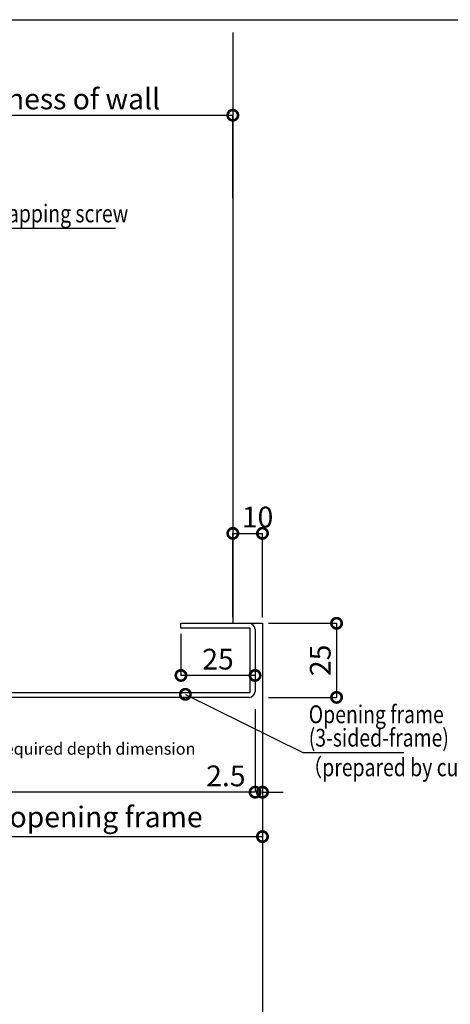
# Model space of a CAD drawing. Units: millimetres. Extents: x -1031 to 4977, y 55043 to 58241.
# Drawn here: x 2256 to 2401, y 56998 to 57331 of the extents above; entities that cross this region are included whole.
import ezdxf
from ezdxf.enums import TextEntityAlignment as Align

# ---------------------------------------------------------------- set-up
doc = ezdxf.new("R2010")
doc.units = ezdxf.units.MM
doc.header["$LTSCALE"] = 20
doc.header["$PDMODE"] = 3
doc.header["$PDSIZE"] = 5
doc.layers.get('0').update_dxf_attribs({"plot": 0})
for name, color, linetype in [('02壁', 7, 'Continuous'), ('03寸法扉', 4, 'Continuous'), ('05文字', 2, 'Continuous'), ('06用紙枠A', 7, 'Continuous')]:
    doc.layers.add(name, color=color, linetype=linetype)
doc.styles.get("Standard").update_dxf_attribs({"font": 'romans.shx', "bigfont": 'bigfont.shx'})
doc.dimstyles.new('1：1', dxfattribs={"dimtxt": 7, "dimasz": 7, "dimexe": 0, "dimexo": 2, "dimgap": 2, "dimtad": 1, "dimdsep": 46, "dimtxsty": 'Standard', "dimblk": 'DOTSMALL', "dimcen": 3, "dimclrd": 256, "dimclre": 256, "dimclrt": 4, "dimadec": 0, "dimazin": 0, "dimtfac": 1, "dimtofl": 0, "dimtmove": 2, "dimatfit": 3, "dimldrblk": 'DOTSMALL', "dimfxl": 0, "dimtolj": 1, "dimtzin": 0, "dimlwd": -1, "dimlwe": -1, "dimarcsym": 0})

# ---------------------------------------------------------------- blocks, each defined once
blk = doc.blocks.new('_DotSmall')
at = {"color": 0, "linetype": 'ByBlock', "const_width": 0.5}
blk.add_lwpolyline([(-0.0625, 0, 1), (0.0625, 0, 1)], format="xyb", close=True, dxfattribs=at)
blk = doc.blocks.new('*D373')
at = {"layer": '03寸法扉'}
for p, q in [((2192.67, 57098.09), (2192.67, 57055.09)), ((2337.67, 57098.09), (2337.67, 57055.09)), ((2192.67, 57055.09), (2337.67, 57055.09))]:
    blk.add_line(p, q, dxfattribs=at)
at = {"layer": 'Defpoints', "color": 0}
for p in [(2192.67, 57100.09), (2337.67, 57100.09), (2337.67, 57055.09)]:
    blk.add_point(p, dxfattribs=at)
at = {"layer": '03寸法扉', "xscale": 7, "yscale": 7, "zscale": 7, "rotation": 180}
blk.add_blockref('_DotSmall', (2192.67, 57055.09), dxfattribs=at)
at = {"layer": '03寸法扉', "xscale": 7, "yscale": 7, "zscale": 7}
blk.add_blockref('_DotSmall', (2337.67, 57055.09), dxfattribs=at)
at = {"layer": '03寸法扉', "color": 4, "insert": (2265.17, 57061.75), "char_height": 7, "attachment_point": 5}
blk.add_mtext('\\A1;Width of opening frame', dxfattribs=at)
blk = doc.blocks.new('*D375')
at = {"layer": '03寸法扉'}
for p, q in [((2335.17, 57098.09), (2335.17, 57070.09)), ((2337.67, 57098.09), (2337.67, 57070.09)), ((2335.17, 57070.09), (2328.17, 57070.09)), ((2337.67, 57070.09), (2344.67, 57070.09))]:
    blk.add_line(p, q, dxfattribs=at)
at = {"layer": 'Defpoints', "color": 0}
for p in [(2335.17, 57100.09), (2337.67, 57100.09), (2335.17, 57070.09)]:
    blk.add_point(p, dxfattribs=at)
at = {"layer": '03寸法扉', "xscale": 7, "yscale": 7, "zscale": 7}
blk.add_blockref('_DotSmall', (2335.17, 57070.09), dxfattribs=at)
at = {"layer": '03寸法扉', "xscale": 7, "yscale": 7, "zscale": 7, "rotation": 180}
blk.add_blockref('_DotSmall', (2337.67, 57070.09), dxfattribs=at)
at = {"layer": '03寸法扉', "color": 4, "insert": (2325.33, 57075.59), "char_height": 7, "attachment_point": 5}
blk.add_mtext('\\A1;2.5', dxfattribs=at)
blk = doc.blocks.new('*D380')
at = {"layer": '03寸法扉'}
for p, q in [((2339.67, 57127.09), (2362.66, 57127.09)), ((2362.66, 57127.09), (2362.66, 57102.09)), ((2339.67, 57102.09), (2362.66, 57102.09))]:
    blk.add_line(p, q, dxfattribs=at)
at = {"layer": 'Defpoints', "color": 0}
for p in [(2337.67, 57127.09), (2337.67, 57102.09), (2362.66, 57102.09)]:
    blk.add_point(p, dxfattribs=at)
at = {"layer": '03寸法扉', "xscale": 7, "yscale": 7, "zscale": 7}
for p, rotation in [((2362.66, 57127.09), 90), ((2362.66, 57102.09), 270)]:
    blk.add_blockref('_DotSmall', p, dxfattribs=dict(at, rotation=rotation))
at = {"layer": '03寸法扉', "color": 4, "insert": (2357.16, 57114.59), "char_height": 7, "attachment_point": 5, "rotation": 90}
blk.add_mtext('\\A1;25', dxfattribs=at)
blk = doc.blocks.new('*D381')
at = {"layer": '03寸法扉'}
for p, q in [((2327.67, 57129.09), (2327.67, 57157.45)), ((2327.67, 57157.45), (2337.67, 57157.45)), ((2337.67, 57129.09), (2337.67, 57157.45))]:
    blk.add_line(p, q, dxfattribs=at)
at = {"layer": 'Defpoints', "color": 0}
for p in [(2337.67, 57157.45), (2327.67, 57127.09), (2337.67, 57127.09)]:
    blk.add_point(p, dxfattribs=at)
at = {"layer": '03寸法扉', "xscale": 7, "yscale": 7, "zscale": 7, "rotation": 180}
blk.add_blockref('_DotSmall', (2327.67, 57157.45), dxfattribs=at)
at = {"layer": '03寸法扉', "xscale": 7, "yscale": 7, "zscale": 7}
blk.add_blockref('_DotSmall', (2337.67, 57157.45), dxfattribs=at)
at = {"layer": '03寸法扉', "color": 4, "insert": (2336.02, 57162.95), "char_height": 7, "attachment_point": 5}
blk.add_mtext('\\A1;10', dxfattribs=at)
blk = doc.blocks.new('*D353')
at = {"layer": '03寸法扉'}
for p, q in [((2202.67, 57270.59), (2202.67, 57298.59)), ((2202.67, 57298.59), (2327.67, 57298.59)), ((2327.67, 57270.59), (2327.67, 57298.59))]:
    blk.add_line(p, q, dxfattribs=at)
at = {"layer": 'Defpoints', "color": 0}
for p in [(2327.67, 57298.59), (2202.67, 57268.59), (2327.67, 57268.59)]:
    blk.add_point(p, dxfattribs=at)
at = {"layer": '03寸法扉', "xscale": 7, "yscale": 7, "zscale": 7, "rotation": 180}
blk.add_blockref('_DotSmall', (2202.67, 57298.59), dxfattribs=at)
at = {"layer": '03寸法扉', "xscale": 7, "yscale": 7, "zscale": 7}
blk.add_blockref('_DotSmall', (2327.67, 57298.59), dxfattribs=at)
at = {"layer": '03寸法扉', "color": 4, "insert": (2265.17, 57304.09), "char_height": 7, "attachment_point": 5}
blk.add_mtext('\\A1;Thickness of wall', dxfattribs=at)
blk = doc.blocks.new('*D359')
at = {"layer": '03寸法扉'}
for p, q in [((2195.17, 57098.09), (2195.17, 57070.09)), ((2335.17, 57098.09), (2335.17, 57070.09)), ((2335.17, 57070.09), (2195.17, 57070.09))]:
    blk.add_line(p, q, dxfattribs=at)
at = {"layer": 'Defpoints', "color": 0}
for p in [(2195.17, 57100.09), (2335.17, 57100.09), (2195.17, 57070.09)]:
    blk.add_point(p, dxfattribs=at)
at = {"layer": '03寸法扉', "xscale": 7, "yscale": 7, "zscale": 7, "rotation": 180}
blk.add_blockref('_DotSmall', (2195.17, 57070.09), dxfattribs=at)
at = {"layer": '03寸法扉', "xscale": 7, "yscale": 7, "zscale": 7}
blk.add_blockref('_DotSmall', (2335.17, 57070.09), dxfattribs=at)
at = {"layer": '03寸法扉', "color": 4, "insert": (2265.17, 57084.75), "char_height": 4, "attachment_point": 5}
blk.add_mtext('\\A1;Upper frame required depth dimension', dxfattribs=at)
blk = doc.blocks.new('*D360')
at = {"layer": '03寸法扉'}
for p, q in [((2310.17, 57123.49), (2310.17, 57109.49)), ((2335.17, 57116.62), (2335.17, 57109.49)), ((2335.17, 57109.49), (2310.17, 57109.49))]:
    blk.add_line(p, q, dxfattribs=at)
at = {"layer": 'Defpoints', "color": 0}
for p in [(2310.17, 57125.49), (2335.17, 57118.62), (2310.17, 57109.49)]:
    blk.add_point(p, dxfattribs=at)
at = {"layer": '03寸法扉', "xscale": 7, "yscale": 7, "zscale": 7, "rotation": 180}
blk.add_blockref('_DotSmall', (2310.17, 57109.49), dxfattribs=at)
at = {"layer": '03寸法扉', "xscale": 7, "yscale": 7, "zscale": 7}
blk.add_blockref('_DotSmall', (2335.17, 57109.49), dxfattribs=at)
at = {"layer": '03寸法扉', "color": 4, "insert": (2322.67, 57114.99), "char_height": 7, "attachment_point": 5}
blk.add_mtext('\\A1;25', dxfattribs=at)

msp = doc.modelspace()

# ---------------------------------------------------------------- linework, layer by layer
at = {"layer": '02壁', "color": 7}
for p, q in [((2327.6681, 57326.5149), (2327.6681, 57127.0875)), ((2310.1681, 57125.4875), (2310.1681, 57127.0875)), ((2310.1681, 57127.0875), (2333.1681, 57127.0875)), ((2333.5681, 57125.4875), (2310.1681, 57125.4875)), ((2333.5681, 57103.6875), (2333.5681, 57125.4875)), ((2335.1681, 57125.0875), (2335.1681, 57104.0875)), ((2196.7681, 57103.6875), (2333.5681, 57103.6875)), ((2333.1681, 57102.0875), (2197.1681, 57102.0875))]:
    msp.add_line(p, q, dxfattribs=at)
at = {"layer": '02壁', "color": 5}
for p, q in [((2333.1681, 57127.0875), (2337.6681, 57127.0875)), ((2337.6681, 57127.0875), (2337.6681, 56842.0875))]:
    msp.add_line(p, q, dxfattribs=at)
at = {"layer": '02壁', "color": 7}
for centre, start, end in [((2333.1681, 57125.0875), 0, 90), ((2333.1681, 57104.0875), 270, 0)]:
    msp.add_arc(centre, 2, start, end, dxfattribs=at)
at = {"layer": '06用紙枠A', "color": 3}
msp.add_line((2001.9569, 57330.8395), (2802.9353, 57330.8395), dxfattribs=at)

# ---------------------------------------------------------------- texts
at = {"layer": '05文字', "width": 0.8}
for s, p in [('Truss tapping screw', (2231.3085, 57265.4266)), ('Opening frame', (2353.2847, 57096.376)), ('(3-sided-frame)', (2353.2847, 57088.4777)), ('（prepared by customers）', (2351.2847, 57078.4777))]:
    msp.add_text(s, height=6, dxfattribs=at).set_placement(p, align=Align.MIDDLE_LEFT)

# ---------------------------------------------------------------- dimensions: what is measured, and where the dimension line sits
at = {"layer": '03寸法扉'}
for base, p1, p2, text, picture, middle in [((2327.6681, 57298.5875), (2202.6681, 57268.5875), (2327.6681, 57268.5875), 'Thickness of wall', '*D353', (2265.1681, 57304.0875)), ((2337.6681, 57055.0875), (2192.6681, 57100.0875), (2337.6681, 57100.0875), 'Width of opening frame', '*D373', (2265.1681, 57061.7542))]:
    dim = msp.add_linear_dim(base=base, p1=p1, p2=p2, text=text, dimstyle='1：1', dxfattribs=at)
    dim.commit()
    dim.dimension.update_dxf_attribs({"geometry": picture, "text_midpoint": middle})
dim = msp.add_linear_dim(base=(2337.6681, 57157.4498), p1=(2327.6681, 57127.0875), p2=(2337.6681, 57127.0875), dimstyle='1：1', dxfattribs=at)
dim.commit()
dim.dimension.update_dxf_attribs({"geometry": '*D381', "text_midpoint": (2336.0178, 57162.9498), "dimtype": 160})
dim = msp.add_linear_dim(base=(2362.6592, 57102.0875), p1=(2337.6681, 57127.0875), p2=(2337.6681, 57102.0875), angle=90, dimstyle='1：1', dxfattribs=at)
dim.commit()
dim.dimension.update_dxf_attribs({"geometry": '*D380', "text_midpoint": (2357.1592, 57114.5875)})
dim = msp.add_linear_dim(base=(2310.1681, 57109.4875), p1=(2335.1681, 57118.6188), p2=(2310.1681, 57125.4875), dimstyle='1：1', dxfattribs=at)
dim.commit()
dim.dimension.update_dxf_attribs({"geometry": '*D360', "text_midpoint": (2322.6681, 57114.9875)})
dim = msp.add_linear_dim(base=(2195.1681, 57070.0875), p1=(2335.1681, 57100.0875), p2=(2195.1681, 57100.0875), text='Upper frame required depth dimension', dimstyle='1：1', override={"dimtxt": 4}, dxfattribs=at)
dim.commit()
dim.dimension.update_dxf_attribs({"geometry": '*D359', "text_midpoint": (2265.1681, 57084.7542), "dimtype": 160})
dim = msp.add_linear_dim(base=(2335.1681, 57070.0875), p1=(2337.6681, 57100.0875), p2=(2335.1681, 57100.0875), angle=180, dimstyle='1：1', dxfattribs=at)
dim.commit()
dim.dimension.update_dxf_attribs({"geometry": '*D375', "text_midpoint": (2325.3331, 57075.5875), "dimtype": 160})

# ---------------------------------------------------------------- leaders
at = {"layer": '05文字', "color": 2}
for points in [[(2216.5456, 57240.5456), (2229.3085, 57260.4266), (2288.1479, 57260.4266)], [(2311.6578, 57103.1133), (2351.2847, 57083.4777), (2385.3221, 57083.4777)], [(2311.6578, 57103.1133), (2351.2847, 57083.4777), (2360.1652, 57083.4777)]]:
    msp.add_leader(points, dimstyle='1：1', override={"dimtad": 0}, dxfattribs=at)

doc.saveas('drawing.dxf')
